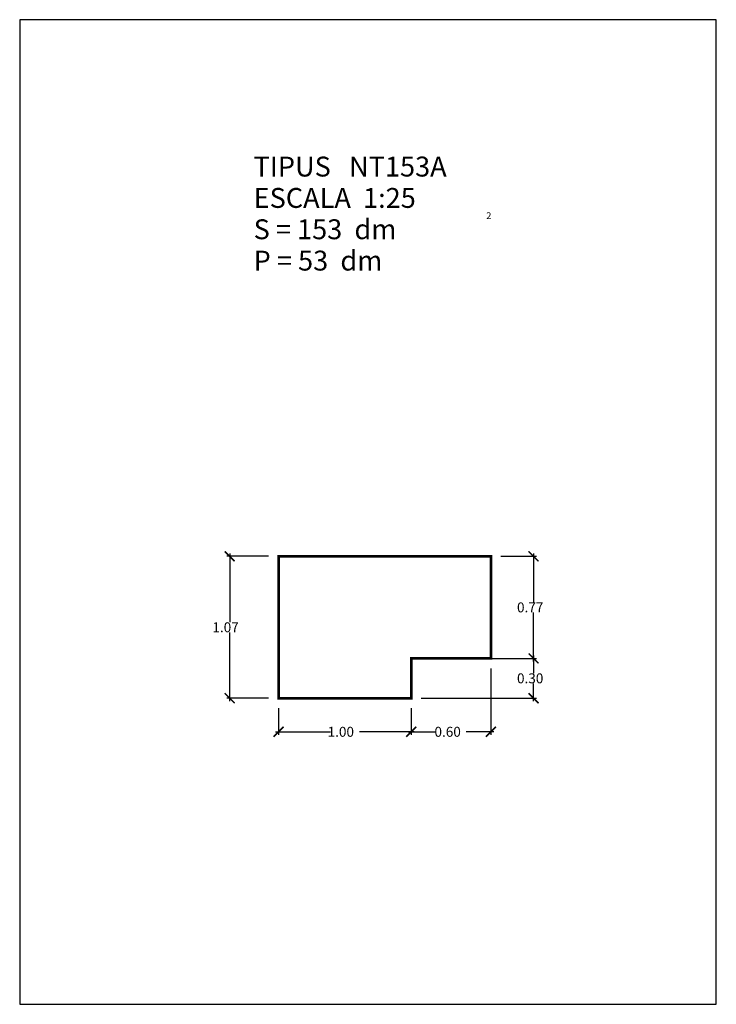
# Model space of a CAD drawing. Extents: x -13.71 to -8.46, y 0 to 7.42.
import ezdxf

# ---------------------------------------------------------------- set-up
doc = ezdxf.new("R2010")
doc.units = 0
doc.layers.get('0').update_dxf_attribs({"linetype": 'CONTINUOUS'})
doc.layers.get('DEFPOINTS').update_dxf_attribs({"linetype": 'CONTINUOUS'})
doc.layers.add('GEOMETRIA', color=7, linetype='CONTINUOUS')
doc.styles.add('ROMANC', font='ROMANC', dxfattribs={"height": 0.2})
doc.styles.add('ROMANS', font='romans.shx')
doc.dimstyles.get("Standard").update_dxf_attribs({"dimtxt": 0.18, "dimasz": 0.18, "dimexe": 0.18, "dimexo": 0.0625, "dimgap": 0.09, "dimtad": 0, "dimtih": 1, "dimtoh": 1, "dimzin": 0, "dimcen": 0.09, "dimazin": 3, "dimtfac": 1, "dimtofl": 0, "dimtmove": 0, "dimatfit": 3})

# ---------------------------------------------------------------- blocks, each defined once
blk = doc.blocks.new('_ARCHTICK')
at = {"color": 0, "linetype": 'BYBLOCK', "const_width": 0.15}
blk.add_lwpolyline([(-0.5, -0.5), (0.5, 0.5)], dxfattribs=at)
blk = doc.blocks.new('*U81')
at = {"linetype": 'CONTINUOUS', "style": 'ROMANS'}
blk.add_text('1.00', height=0.075, dxfattribs=at).set_placement((-11.391, 2.0175))
blk = doc.blocks.new('*D31')
at = {"color": 0, "linetype": 'CONTINUOUS'}
for p, q in [((-11.7607, 2.2332), (-11.7607, 2.0325)), ((-10.7607, 2.2332), (-10.7607, 2.0325)), ((-11.7832, 2.055), (-11.3703, 2.055)), ((-10.7382, 2.055), (-11.151, 2.055))]:
    blk.add_line(p, q, dxfattribs=at)
at = {"layer": 'DEFPOINTS', "color": 0, "linetype": 'CONTINUOUS'}
for p in [(-11.7607, 2.3082), (-10.7607, 2.3082), (-10.7607, 2.055)]:
    blk.add_point(p, dxfattribs=at)
at = {"color": 0, "linetype": 'CONTINUOUS', "xscale": 0.075, "yscale": 0.075, "zscale": 0.075, "rotation": 180}
blk.add_blockref('_ARCHTICK', (-11.7607, 2.055), dxfattribs=at)
at = {"linetype": 'CONTINUOUS'}
blk.add_blockref('*U81', (0, 0), dxfattribs=at)
at = {"color": 0, "linetype": 'CONTINUOUS', "xscale": 0.075, "yscale": 0.075, "zscale": 0.075}
blk.add_blockref('_ARCHTICK', (-10.7607, 2.055), dxfattribs=at)
blk = doc.blocks.new('*U82')
at = {"linetype": 'CONTINUOUS', "style": 'ROMANS'}
blk.add_text('0.60', height=0.075, dxfattribs=at).set_placement((-10.5857, 2.0175))
blk = doc.blocks.new('*D32')
at = {"color": 0, "linetype": 'CONTINUOUS'}
for p, q in [((-10.1607, 2.5332), (-10.1607, 2.0325)), ((-10.7607, 2.2332), (-10.7607, 2.0325)), ((-10.7832, 2.055), (-10.5757, 2.055)), ((-10.1382, 2.055), (-10.3456, 2.055))]:
    blk.add_line(p, q, dxfattribs=at)
at = {"layer": 'DEFPOINTS', "color": 0, "linetype": 'CONTINUOUS'}
for p in [(-10.1607, 2.6082), (-10.7607, 2.3082), (-10.1607, 2.055)]:
    blk.add_point(p, dxfattribs=at)
at = {"color": 0, "linetype": 'CONTINUOUS', "xscale": 0.075, "yscale": 0.075, "zscale": 0.075, "rotation": 180}
blk.add_blockref('_ARCHTICK', (-10.7607, 2.055), dxfattribs=at)
at = {"linetype": 'CONTINUOUS'}
blk.add_blockref('*U82', (0, 0), dxfattribs=at)
at = {"color": 0, "linetype": 'CONTINUOUS', "xscale": 0.075, "yscale": 0.075, "zscale": 0.075}
blk.add_blockref('_ARCHTICK', (-10.1607, 2.055), dxfattribs=at)
blk = doc.blocks.new('*U83')
at = {"linetype": 'CONTINUOUS', "style": 'ROMANS'}
blk.add_text('0.30', height=0.075, dxfattribs=at).set_placement((-9.9638, 2.4207))
blk = doc.blocks.new('*D33')
at = {"color": 0, "linetype": 'CONTINUOUS'}
for p, q in [((-10.6857, 2.6082), (-9.8163, 2.6082)), ((-9.8388, 2.6307), (-9.8388, 2.4964)), ((-9.8388, 2.2857), (-9.8388, 2.4199)), ((-10.6857, 2.3082), (-9.8163, 2.3082))]:
    blk.add_line(p, q, dxfattribs=at)
at = {"layer": 'DEFPOINTS', "color": 0, "linetype": 'CONTINUOUS'}
for p in [(-10.7607, 2.6082), (-9.8388, 2.6082), (-10.7607, 2.3082)]:
    blk.add_point(p, dxfattribs=at)
at = {"color": 0, "linetype": 'CONTINUOUS', "xscale": 0.075, "yscale": 0.075, "zscale": 0.075}
for p, rotation in [((-9.8388, 2.6082), 90), ((-9.8388, 2.3082), 270)]:
    blk.add_blockref('_ARCHTICK', p, dxfattribs=dict(at, rotation=rotation))
at = {"linetype": 'CONTINUOUS'}
blk.add_blockref('*U83', (0, 0), dxfattribs=at)
blk = doc.blocks.new('*U84')
at = {"linetype": 'CONTINUOUS', "style": 'ROMANS'}
blk.add_text('0.77', height=0.075, dxfattribs=at).set_placement((-9.9638, 2.9557))
blk = doc.blocks.new('*D34')
at = {"color": 0, "linetype": 'CONTINUOUS'}
for p, q in [((-10.0857, 3.3782), (-9.8163, 3.3782)), ((-9.8388, 3.4007), (-9.8388, 3.0314)), ((-9.8388, 2.5857), (-9.8388, 2.9549)), ((-10.0857, 2.6082), (-9.8163, 2.6082))]:
    blk.add_line(p, q, dxfattribs=at)
at = {"layer": 'DEFPOINTS', "color": 0, "linetype": 'CONTINUOUS'}
for p in [(-10.1607, 3.3782), (-9.8388, 3.3782), (-10.1607, 2.6082)]:
    blk.add_point(p, dxfattribs=at)
at = {"color": 0, "linetype": 'CONTINUOUS', "xscale": 0.075, "yscale": 0.075, "zscale": 0.075}
for p, rotation in [((-9.8388, 3.3782), 90), ((-9.8388, 2.6082), 270)]:
    blk.add_blockref('_ARCHTICK', p, dxfattribs=dict(at, rotation=rotation))
at = {"linetype": 'CONTINUOUS'}
blk.add_blockref('*U84', (0, 0), dxfattribs=at)
blk = doc.blocks.new('*U85')
at = {"linetype": 'CONTINUOUS', "style": 'ROMANS'}
blk.add_text('1.07', height=0.075, dxfattribs=at).set_placement((-12.2595, 2.8057))
blk = doc.blocks.new('*D35')
at = {"color": 0, "linetype": 'CONTINUOUS'}
for p, q in [((-11.8357, 3.3782), (-12.1516, 3.3782)), ((-12.1291, 3.4007), (-12.1291, 2.8814)), ((-12.1291, 2.2857), (-12.1291, 2.8049)), ((-11.8357, 2.3082), (-12.1516, 2.3082))]:
    blk.add_line(p, q, dxfattribs=at)
at = {"layer": 'DEFPOINTS', "color": 0, "linetype": 'CONTINUOUS'}
for p in [(-12.1291, 3.3782), (-11.7607, 3.3782), (-11.7607, 2.3082)]:
    blk.add_point(p, dxfattribs=at)
at = {"color": 0, "linetype": 'CONTINUOUS', "xscale": 0.075, "yscale": 0.075, "zscale": 0.075}
for p, rotation in [((-12.1291, 3.3782), 90), ((-12.1291, 2.3082), 270)]:
    blk.add_blockref('_ARCHTICK', p, dxfattribs=dict(at, rotation=rotation))
at = {"linetype": 'CONTINUOUS'}
blk.add_blockref('*U85', (0, 0), dxfattribs=at)

msp = doc.modelspace()

# ---------------------------------------------------------------- linework, layer by layer
at = {"color": 7, "linetype": 'CONTINUOUS', "flags": 128}
msp.add_lwpolyline([(-13.7116, 0), (-8.4616, 0), (-8.4616, 7.425), (-13.7116, 7.425)], close=True, dxfattribs=at)
at = {"layer": 'GEOMETRIA', "linetype": 'CONTINUOUS', "const_width": 0.02, "flags": 128}
msp.add_lwpolyline([(-11.7607, 3.3782), (-10.1607, 3.3782), (-10.1607, 2.6082), (-10.7607, 2.6082), (-10.7607, 2.3082), (-11.7607, 2.3082)], close=True, dxfattribs=at)

# ---------------------------------------------------------------- texts
at = {"color": 7, "linetype": 'CONTINUOUS', "style": 'ROMANC'}
for s, height, p in [('TIPUS   NT153A', 0.15, (-11.9487, 6.2423)), ('ESCALA  1:25', 0.15, (-11.9487, 6.0059)), ('2', 0.05, (-10.1948, 5.9225)), ('S = 153  dm', 0.15, (-11.9487, 5.7696)), ('P = 53  dm', 0.15, (-11.9487, 5.5332))]:
    msp.add_text(s, height=height, dxfattribs=at).set_placement(p)

# ---------------------------------------------------------------- dimensions: what is measured, and where the dimension line sits
at = {"linetype": 'CONTINUOUS'}
for base, p1, p2, picture, middle in [((-12.1291, 3.3782), (-11.7607, 2.3082), (-11.7607, 3.3782), '*D35', (-12.1291, 2.8432)), ((-9.8388, 3.3782), (-10.1607, 2.6082), (-10.1607, 3.3782), '*D34', (-9.8388, 2.9932)), ((-9.8388, 2.6082), (-10.7607, 2.3082), (-10.7607, 2.6082), '*D33', (-9.8388, 2.4582))]:
    dim = msp.add_linear_dim(base=base, p1=p1, p2=p2, angle=90, dimstyle='Standard', dxfattribs=at)
    dim.commit()
    dim.dimension.update_dxf_attribs({"geometry": picture, "text_midpoint": middle})
for base, p1, p2, picture, middle in [((-10.1607, 2.055), (-10.7607, 2.3082), (-10.1607, 2.6082), '*D32', (-10.4607, 2.055)), ((-10.7607, 2.055), (-11.7607, 2.3082), (-10.7607, 2.3082), '*D31', (-11.2607, 2.055))]:
    dim = msp.add_linear_dim(base=base, p1=p1, p2=p2, dimstyle='Standard', dxfattribs=at)
    dim.commit()
    dim.dimension.update_dxf_attribs({"geometry": picture, "text_midpoint": middle})

doc.saveas('drawing.dxf')
